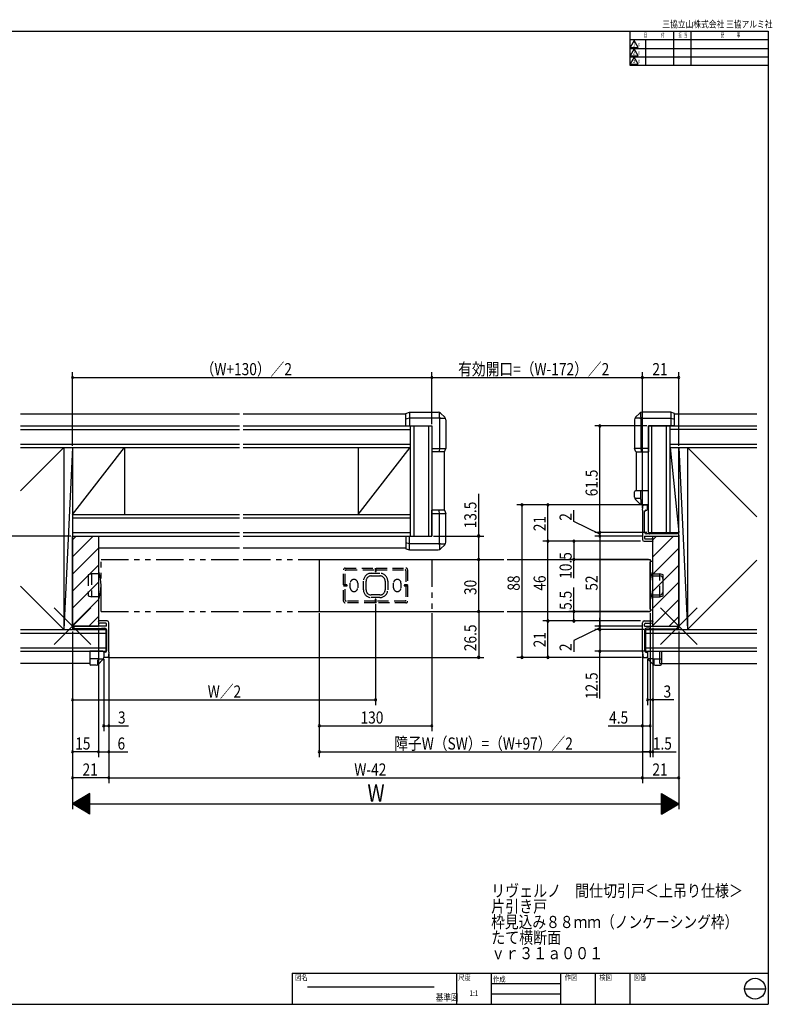
# Model space of a CAD drawing. Extents: x 19 to 820, y 16 to 584.
# Drawn here: x 385 to 820, y 16 to 584 of the extents above; entities that cross this region are included whole.
import ezdxf
from ezdxf.enums import TextEntityAlignment as Align

# ---------------------------------------------------------------- set-up
doc = ezdxf.new("R2010")
doc.units = 0
doc.linetypes.add('DASHED2', pattern=[9.525, 6.35, -3.175])
doc.linetypes.add('PHANTOM2', pattern=[31.75, 15.875, -3.175, 3.175, -3.175, 3.175, -3.175])
for name, color, linetype in [('KI1', 7, 'CONTINUOUS'), ('KI2', 4, 'CONTINUOUS'), ('MJ', 2, 'CONTINUOUS'), ('OS', 2, 'CONTINUOUS'), ('PH', 6, 'PHANTOM2'), ('SU', 3, 'CONTINUOUS'), ('TE', 6, 'CONTINUOUS'), ('TS', 6, 'DASHED2'), ('WK', 7, 'CONTINUOUS')]:
    doc.layers.add(name, color=color, linetype=linetype)
doc.styles.get("Standard").update_dxf_attribs({"font": 'romans.shx', "width": 0.83, "bigfont": 'extfont.shx'})

msp = doc.modelspace()

# ---------------------------------------------------------------- linework, layer by layer
at = {"layer": 'KI1'}
for p, q in [((744.77, 301.42), (745.27, 304.42)), ((744.77, 301.42), (744.77, 284.42)), ((745.27, 304.42), (747.27, 304.42)), ((746.87, 301.42), (747.27, 301.42)), ((747.77, 301.92), (747.77, 303.92)), ((746.07, 288.62), (746.07, 300.62)), ((415.77, 234.42), (415.77, 286.42)), ((415.77, 286.42), (430.77, 286.42)), ((430.77, 286.42), (430.77, 234.42)), ((746.07, 286.42), (765.77, 286.42)), ((746.07, 286.42), (746.07, 285.22)), ((746.57, 284.72), (749.92, 284.72)), ((748.77, 287.62), (747.07, 287.62)), ((749.07, 287.92), (764.77, 287.92)), ((750.77, 234.42), (750.77, 286.42)), ((750.77, 286.42), (765.77, 286.42)), ((765.77, 286.92), (765.77, 286.42)), ((765.77, 286.42), (765.77, 234.42)), ((745.77, 283.42), (750.62, 283.42)), ((558.27, 272.92), (558.27, 242.92)), ((558.27, 272.92), (664.77, 272.92)), ((666.77, 272.92), (749.27, 272.92)), ((749.27, 272.92), (749.27, 242.92)), ((558.27, 242.92), (664.77, 242.92)), ((666.77, 242.92), (749.27, 242.92)), ((415.77, 234.42), (430.77, 234.42)), ((435.47, 234.42), (415.77, 234.42)), ((415.77, 233.92), (415.77, 234.42)), ((432.47, 232.92), (416.77, 232.92)), ((435.77, 237.42), (430.92, 237.42)), ((434.97, 236.12), (431.62, 236.12)), ((432.77, 233.22), (434.47, 233.22)), ((435.47, 234.42), (435.47, 235.62)), ((436.77, 219.42), (436.77, 236.42)), ((744.77, 219.42), (744.77, 236.42)), ((745.77, 237.42), (750.62, 237.42)), ((746.07, 234.42), (746.07, 235.62)), ((746.07, 234.42), (765.77, 234.42)), ((746.57, 236.12), (749.92, 236.12)), ((748.77, 233.22), (747.07, 233.22)), ((749.07, 232.92), (764.77, 232.92)), ((750.77, 234.42), (765.77, 234.42)), ((765.77, 233.92), (765.77, 234.42)), ((435.47, 232.22), (435.47, 220.22)), ((746.07, 232.22), (746.07, 220.22)), ((433.77, 218.92), (433.77, 216.92)), ((434.67, 219.42), (434.27, 219.42)), ((436.27, 216.42), (434.27, 216.42)), ((436.77, 219.42), (436.27, 216.42)), ((744.77, 219.42), (745.27, 216.42)), ((745.27, 216.42), (747.27, 216.42)), ((746.87, 219.42), (747.27, 219.42)), ((747.77, 218.92), (747.77, 216.92))]:
    msp.add_line(p, q, dxfattribs=at)
for centre, radius, start, end in [((746.87, 300.62), 0.8, 90, 180), ((747.27, 303.92), 0.5, 0, 90), ((747.27, 301.92), 0.5, 270, 0), ((745.77, 284.42), 1, 180, 270), ((747.07, 288.62), 1, 180, 270), ((746.57, 285.22), 0.5, 180, 270), ((748.77, 287.92), 0.3, 270, 0), ((749.92, 283.72), 1, 0, 90), ((764.77, 286.92), 1, 0, 90), ((750.62, 283.72), 0.3, 270, 0), ((416.77, 233.92), 1, 180, 270), ((430.92, 237.12), 0.3, 90, 180), ((431.62, 237.12), 1, 180, 270), ((432.77, 232.92), 0.3, 90, 180), ((434.47, 232.22), 1, 0, 90), ((434.97, 235.62), 0.5, 0, 90), ((435.77, 236.42), 1, 0, 90), ((745.77, 236.42), 1, 90, 180), ((746.57, 235.62), 0.5, 90, 180), ((747.07, 232.22), 1, 90, 180), ((748.77, 232.92), 0.3, 0, 90), ((749.92, 237.12), 1, 270, 0), ((750.62, 237.12), 0.3, 0, 90), ((764.77, 233.92), 1, 270, 0), ((434.27, 218.92), 0.5, 90, 180), ((434.27, 216.92), 0.5, 180, 270), ((434.67, 220.22), 0.8, 270, 0), ((746.87, 220.22), 0.8, 180, 270), ((747.27, 218.92), 0.5, 0, 90), ((747.27, 216.92), 0.5, 270, 0)]:
    msp.add_arc(centre, radius, start, end, dxfattribs=at)
at = {"layer": 'KI2'}
for p, q in [((608.27, 357.22), (610.27, 357.92)), ((610.27, 357.92), (626.86, 357.92)), ((610.27, 357.92), (610.27, 349.92)), ((761.27, 357.92), (744.68, 357.92)), ((763.27, 357.22), (761.27, 357.92)), ((761.27, 357.92), (761.27, 349.92)), ((608.27, 349.92), (608.27, 357.22)), ((608.77, 354.05), (608.27, 353.84)), ((610.27, 354.34), (608.77, 354.05)), ((628.27, 354.34), (610.27, 354.34)), ((627.68, 354.92), (627.68, 357.74)), ((627.68, 354.92), (627.68, 336.92)), ((628.27, 357.34), (630.68, 354.92)), ((628.27, 354.34), (631.09, 354.34)), ((631.27, 353.51), (631.27, 336.92)), ((740.27, 353.51), (740.27, 336.92)), ((743.27, 354.34), (740.45, 354.34)), ((743.27, 357.34), (740.86, 354.92)), ((743.27, 354.34), (761.27, 354.34)), ((743.86, 354.92), (743.86, 357.74)), ((743.86, 354.92), (743.86, 336.92)), ((761.27, 354.34), (762.77, 354.05)), ((762.77, 354.05), (763.27, 353.84)), ((763.27, 349.92), (763.27, 357.22)), ((608.27, 349.92), (623.27, 349.92)), ((623.27, 349.92), (623.27, 334.92)), ((748.27, 349.92), (748.27, 334.92)), ((763.27, 349.92), (748.27, 349.92)), ((623.27, 336.92), (631.27, 336.92)), ((627.39, 335.42), (627.19, 334.92)), ((627.68, 336.92), (627.39, 335.42)), ((630.57, 334.92), (631.27, 336.92)), ((740.97, 334.92), (740.27, 336.92)), ((748.27, 336.92), (740.27, 336.92)), ((743.86, 336.92), (744.15, 335.42)), ((744.15, 335.42), (744.35, 334.92)), ((630.57, 334.92), (623.27, 334.92)), ((740.97, 334.92), (748.27, 334.92)), ((740.27, 308.84), (740.27, 311.92)), ((743.27, 308.01), (740.45, 308.01)), ((748.27, 312.42), (740.77, 312.42)), ((743.27, 305.01), (740.86, 307.42)), ((743.86, 307.42), (743.86, 312.42)), ((743.86, 307.42), (743.86, 304.6)), ((748.27, 304.92), (748.27, 312.42)), ((630.57, 301.42), (623.27, 301.42)), ((623.27, 286.42), (623.27, 301.42)), ((627.39, 300.92), (627.19, 301.42)), ((630.57, 301.42), (631.27, 299.42)), ((747.77, 304.42), (744.68, 304.42)), ((623.27, 299.42), (631.27, 299.42)), ((627.68, 299.42), (627.39, 300.92)), ((627.68, 281.42), (627.68, 299.42)), ((631.27, 282.84), (631.27, 299.42)), ((608.27, 286.42), (623.27, 286.42)), ((608.27, 286.42), (608.27, 279.12)), ((610.27, 278.42), (610.27, 286.42)), ((608.77, 282.3), (608.27, 282.51)), ((608.27, 279.12), (610.27, 278.42)), ((610.27, 282.01), (608.77, 282.3)), ((628.27, 282.01), (610.27, 282.01)), ((610.27, 278.42), (626.86, 278.42)), ((627.68, 281.42), (627.68, 278.6)), ((628.27, 282.01), (631.09, 282.01)), ((628.27, 279.01), (630.68, 281.42)), ((749.27, 244.42), (749.27, 271.42)), ((749.77, 271.92), (750.77, 271.92)), ((750.77, 243.92), (750.77, 271.92)), ((430.77, 265.68), (430.83, 265.68)), ((430.77, 265.67), (430.77, 250.18)), ((750.77, 265.67), (750.71, 265.67)), ((750.77, 250.18), (750.77, 265.67)), ((750.77, 263.42), (754.77, 263.42)), ((756.77, 254.42), (756.77, 261.42)), ((430.77, 250.18), (430.83, 250.18)), ((750.77, 250.17), (750.71, 250.17)), ((750.77, 252.42), (754.77, 252.42)), ((749.77, 243.92), (750.77, 243.92)), ((433.27, 219.92), (425.77, 219.92)), ((425.77, 219.92), (425.77, 212.42)), ((433.77, 219.42), (433.77, 216.34)), ((747.77, 219.42), (747.77, 216.34)), ((748.27, 219.92), (755.77, 219.92)), ((755.77, 219.92), (755.77, 212.42)), ((430.77, 215.51), (425.77, 215.51)), ((429.36, 211.92), (426.27, 211.92)), ((430.18, 214.92), (430.18, 212.1)), ((430.77, 215.51), (433.59, 215.51)), ((433.18, 214.92), (430.77, 212.51)), ((750.77, 215.51), (747.95, 215.51)), ((748.36, 214.92), (750.77, 212.51)), ((750.77, 215.51), (755.77, 215.51)), ((751.36, 214.92), (751.36, 212.1)), ((752.18, 211.92), (755.27, 211.92))]:
    msp.add_line(p, q, dxfattribs=at)
for centre, radius, start, end in [((626.86, 355.92), 2, 45, 90), ((744.68, 355.92), 2, 90, 135), ((629.27, 353.51), 2, 0, 45), ((742.27, 353.51), 2, 135, 180), ((740.77, 311.92), 0.5, 90, 180), ((742.27, 308.84), 2, 180, 225), ((744.68, 306.42), 2, 225, 270), ((747.77, 304.92), 0.5, 270, 0), ((626.86, 280.42), 2, 270, 315), ((629.27, 282.84), 2, 315, 0), ((749.77, 271.42), 0.5, 90, 180), ((430.83, 265.38), 0.3, 20.2337, 90), ((407.1, 257.93), 25.17, 342.5691, 17.465), ((774.44, 257.92), 25.17, 162.5691, 197.465), ((750.71, 265.37), 0.3, 90, 162.4092), ((754.77, 261.42), 2, 360, 90), ((430.83, 250.48), 0.3, 270, 342.4092), ((750.71, 250.47), 0.3, 200.2337, 270), ((754.77, 254.42), 2, 270, 0), ((749.77, 244.42), 0.5, 180, 270), ((431.77, 216.34), 2, 315, 0), ((433.27, 219.42), 0.5, 0, 90), ((748.27, 219.42), 0.5, 90, 180), ((749.77, 216.34), 2, 180, 225), ((426.27, 212.42), 0.5, 180, 270), ((429.36, 213.92), 2, 270, 315), ((752.18, 213.92), 2, 225, 270), ((755.27, 212.42), 0.5, 270, 0)]:
    msp.add_arc(centre, radius, start, end, dxfattribs=at)
at = {"layer": 'OS'}
for p, q in [((385.77, 356.92), (512.27, 356.92)), ((514.27, 356.92), (608.27, 356.92)), ((763.27, 356.92), (810.77, 356.92)), ((385.77, 349.92), (512.27, 349.92)), ((385.77, 347.92), (512.27, 347.92)), ((514.27, 349.92), (610.27, 349.92)), ((514.27, 347.92), (610.77, 347.92)), ((610.77, 349.92), (610.77, 286.42)), ((612.77, 349.92), (612.77, 286.42)), ((621.27, 349.92), (621.27, 286.42)), ((623.27, 349.92), (623.27, 286.42)), ((748.27, 349.92), (810.77, 349.92)), ((748.27, 288.42), (748.27, 349.92)), ((750.27, 288.42), (750.27, 349.92)), ((758.77, 288.42), (758.77, 349.92)), ((760.77, 288.42), (760.77, 349.92)), ((810.77, 347.92), (760.77, 347.92)), ((385.77, 339.42), (512.27, 339.42)), ((385.77, 337.42), (512.27, 337.42)), ((410.77, 337.42), (385.77, 312.42)), ((415.77, 337.42), (410.77, 232.42)), ((410.77, 337.42), (410.77, 232.42)), ((415.77, 337.42), (415.77, 232.42)), ((415.77, 298.92), (445.77, 337.42)), ((445.77, 337.42), (445.77, 298.92)), ((514.27, 339.42), (610.77, 339.42)), ((514.27, 337.42), (610.77, 337.42)), ((580.77, 298.92), (610.77, 337.42)), ((580.77, 337.42), (580.77, 298.92)), ((760.77, 339.42), (810.77, 339.42)), ((760.77, 337.42), (765.77, 288.42)), ((760.77, 337.42), (810.77, 337.42)), ((765.77, 337.42), (770.77, 232.42)), ((765.77, 232.42), (765.77, 337.42)), ((770.77, 337.42), (770.77, 232.42)), ((770.77, 337.42), (810.77, 297.42)), ((630.27, 334.92), (630.27, 301.42)), ((741.27, 334.92), (741.27, 312.42)), ((415.77, 298.92), (512.27, 298.92)), ((415.77, 296.92), (512.27, 296.92)), ((514.27, 298.92), (610.77, 298.92)), ((514.27, 296.92), (610.77, 296.92)), ((415.77, 288.42), (512.27, 288.42)), ((415.77, 284.32), (417.88, 286.42)), ((415.77, 274.42), (427.77, 286.42)), ((421.27, 286.42), (512.27, 286.42)), ((514.27, 288.42), (610.77, 288.42)), ((514.27, 286.42), (610.77, 286.42)), ((748.27, 288.42), (765.77, 288.42)), ((750.77, 284.32), (752.88, 286.42)), ((750.77, 274.42), (762.77, 286.42)), ((415.77, 264.52), (430.77, 279.52)), ((512.27, 279.42), (430.77, 279.42)), ((608.27, 279.42), (514.27, 279.42)), ((750.77, 264.52), (765.77, 279.52)), ((415.77, 254.62), (430.77, 269.62)), ((750.77, 254.62), (765.77, 269.62)), ((770.77, 232.42), (810.77, 272.42)), ((385.77, 257.42), (410.77, 232.42)), ((415.77, 244.72), (430.77, 259.72)), ((750.77, 244.72), (765.77, 259.72)), ((415.77, 234.82), (430.77, 249.82)), ((750.77, 234.82), (765.77, 249.82)), ((425.27, 234.42), (430.77, 239.92)), ((760.27, 234.42), (765.77, 239.92)), ((385.77, 232.42), (415.77, 232.42)), ((385.77, 232.42), (434.97, 232.42)), ((385.77, 230.42), (434.97, 230.42)), ((434.97, 232.42), (434.97, 219.92)), ((746.57, 232.42), (746.57, 219.92)), ((746.57, 232.42), (810.77, 232.42)), ((746.57, 230.42), (810.77, 230.42)), ((385.77, 221.92), (434.97, 221.92)), ((746.57, 221.92), (810.77, 221.92)), ((385.77, 219.92), (434.97, 219.92)), ((746.57, 219.92), (810.77, 219.92)), ((754.77, 212.92), (754.77, 219.92)), ((425.77, 212.92), (385.77, 212.92)), ((754.77, 212.92), (810.77, 212.92))]:
    msp.add_line(p, q, dxfattribs=at)
at = {"layer": 'PH'}
for p, q in [((432.27, 242.92), (432.27, 272.92)), ((432.27, 272.92), (512.27, 272.92)), ((514.27, 272.92), (623.27, 272.92)), ((623.27, 272.92), (623.27, 242.92)), ((432.27, 242.92), (512.27, 242.92)), ((514.27, 242.92), (623.27, 242.92))]:
    msp.add_line(p, q, dxfattribs=at)
at = {"layer": 'SU'}
for p, q in [((415.77, 338.42), (415.77, 380.92)), ((623.27, 350.92), (623.27, 380.92)), ((744.77, 302.42), (744.77, 380.92)), ((765.77, 338.42), (765.77, 380.92)), ((415.77, 377.92), (623.27, 377.92)), ((623.27, 377.92), (744.77, 377.92)), ((744.77, 377.92), (765.77, 377.92)), ((747.27, 349.92), (717.27, 349.92)), ((720.27, 288.42), (720.27, 349.92)), ((650.27, 286.42), (650.27, 310.7)), ((743.68, 304.42), (672.27, 304.42)), ((675.27, 304.42), (675.27, 216.42)), ((743.68, 304.42), (687.27, 304.42)), ((690.27, 283.42), (690.27, 304.42)), ((705.27, 294.78), (705.27, 301.26)), ((720.27, 287.42), (705.27, 294.78)), ((720.27, 288.42), (720.27, 293.22)), ((414.77, 286.42), (362.77, 286.42)), ((624.27, 286.42), (653.27, 286.42)), ((650.27, 272.92), (650.27, 286.42)), ((747.27, 288.42), (717.27, 288.42)), ((745.07, 286.42), (717.27, 286.42)), ((720.27, 286.42), (720.27, 288.42)), ((720.27, 286.42), (720.27, 288.42)), ((720.27, 286.42), (720.27, 281.62)), ((720.27, 286.42), (720.27, 234.42)), ((743.77, 283.42), (687.27, 283.42)), ((690.27, 237.42), (690.27, 283.42)), ((705.27, 283.42), (705.27, 272.92)), ((624.27, 272.92), (653.27, 272.92)), ((650.27, 242.92), (650.27, 272.92)), ((748.27, 272.92), (702.27, 272.92)), ((705.27, 262.1), (705.27, 272.92)), ((705.27, 242.92), (705.27, 256.79)), ((590.77, 247.22), (590.77, 188.92)), ((558.27, 241.92), (558.27, 158.92)), ((623.27, 241.92), (623.27, 173.92)), ((624.27, 242.92), (653.27, 242.92)), ((650.27, 242.92), (650.27, 216.42)), ((748.27, 242.92), (702.27, 242.92)), ((705.27, 237.42), (705.27, 242.92)), ((720.27, 234.42), (720.27, 239.22)), ((749.27, 241.92), (749.27, 158.92)), ((430.77, 233.42), (430.77, 158.92)), ((743.77, 237.42), (687.27, 237.42)), ((690.27, 216.42), (690.27, 237.42)), ((720.27, 233.42), (705.27, 226.06)), ((745.07, 234.42), (717.27, 234.42)), ((720.27, 234.42), (720.27, 232.42)), ((720.27, 234.42), (720.27, 232.42)), ((750.77, 233.42), (750.77, 158.92)), ((415.77, 231.42), (415.77, 128.92)), ((745.57, 232.42), (717.27, 232.42)), ((720.27, 232.42), (720.27, 219.92)), ((720.27, 232.42), (720.27, 227.62)), ((765.77, 231.42), (765.77, 128.92)), ((705.27, 226.06), (705.27, 219.59)), ((436.77, 218.42), (436.77, 143.92)), ((437.27, 216.42), (653.27, 216.42)), ((744.27, 216.42), (672.27, 216.42)), ((744.27, 216.42), (687.27, 216.42)), ((745.57, 219.92), (717.27, 219.92)), ((720.27, 192.71), (720.27, 219.92)), ((744.77, 218.42), (744.77, 143.92)), ((433.77, 215.34), (433.77, 173.92)), ((747.77, 215.34), (747.77, 188.92)), ((415.77, 191.92), (590.77, 191.92)), ((750.77, 191.92), (747.77, 191.92)), ((762.99, 191.92), (750.77, 191.92)), ((433.77, 176.92), (436.77, 176.92)), ((436.77, 176.92), (448.04, 176.92)), ((558.27, 176.92), (623.27, 176.92)), ((725.12, 176.92), (744.77, 176.92)), ((744.77, 176.92), (749.27, 176.92)), ((430.77, 161.92), (415.77, 161.92)), ((430.77, 161.92), (436.77, 161.92)), ((436.77, 161.92), (447.77, 161.92)), ((558.27, 161.92), (749.27, 161.92)), ((749.27, 161.92), (744.47, 161.92)), ((749.27, 161.92), (750.77, 161.92)), ((750.77, 161.92), (764.37, 161.92)), ((436.77, 146.92), (415.77, 146.92)), ((436.77, 146.92), (744.77, 146.92)), ((744.77, 146.92), (765.77, 146.92)), ((425.77, 137.92), (415.77, 131.92)), ((423.24, 127.44), (423.24, 136.4)), ((423.44, 127.32), (423.44, 136.52)), ((423.64, 127.2), (423.64, 136.64)), ((423.84, 127.08), (423.84, 136.76)), ((424.04, 126.96), (424.04, 136.88)), ((424.24, 126.84), (424.24, 137)), ((424.44, 126.72), (424.44, 137.12)), ((424.64, 126.6), (424.64, 137.24)), ((424.84, 126.48), (424.84, 137.36)), ((425.04, 126.36), (425.04, 137.48)), ((425.24, 126.24), (425.24, 137.6)), ((425.44, 126.12), (425.44, 137.72)), ((425.64, 126), (425.64, 137.84)), ((425.77, 125.92), (425.77, 137.92)), ((755.77, 137.92), (765.77, 131.92)), ((755.77, 125.92), (755.77, 137.92)), ((755.9, 126), (755.9, 137.84)), ((756.1, 126.12), (756.1, 137.72)), ((756.3, 126.24), (756.3, 137.6)), ((756.5, 126.36), (756.5, 137.48)), ((756.7, 126.48), (756.7, 137.36)), ((756.9, 126.6), (756.9, 137.24)), ((757.1, 126.72), (757.1, 137.12)), ((757.3, 126.84), (757.3, 137)), ((757.5, 126.96), (757.5, 136.88)), ((757.7, 127.08), (757.7, 136.76)), ((757.9, 127.2), (757.9, 136.64)), ((758.1, 127.32), (758.1, 136.52)), ((758.3, 127.44), (758.3, 136.4)), ((415.77, 131.92), (765.77, 131.92)), ((425.77, 125.92), (415.77, 131.92)), ((415.84, 131.88), (415.84, 131.96)), ((416.04, 131.76), (416.04, 132.08)), ((416.24, 131.64), (416.24, 132.2)), ((416.44, 131.52), (416.44, 132.32)), ((416.64, 131.4), (416.64, 132.44)), ((416.84, 131.28), (416.84, 132.56)), ((417.04, 131.16), (417.04, 132.68)), ((417.24, 131.04), (417.24, 132.8)), ((417.44, 130.92), (417.44, 132.92)), ((417.64, 130.8), (417.64, 133.04)), ((417.84, 130.68), (417.84, 133.16)), ((418.04, 130.56), (418.04, 133.28)), ((418.24, 130.44), (418.24, 133.4)), ((418.44, 130.32), (418.44, 133.52)), ((418.64, 130.2), (418.64, 133.64)), ((418.84, 130.08), (418.84, 133.76)), ((419.04, 129.96), (419.04, 133.88)), ((419.24, 129.84), (419.24, 134)), ((419.44, 129.72), (419.44, 134.12)), ((419.64, 129.6), (419.64, 134.24)), ((419.84, 129.48), (419.84, 134.36)), ((420.04, 129.36), (420.04, 134.48)), ((420.24, 129.24), (420.24, 134.6)), ((420.44, 129.12), (420.44, 134.72)), ((420.64, 129), (420.64, 134.84)), ((420.84, 128.88), (420.84, 134.96)), ((421.04, 128.76), (421.04, 135.08)), ((421.24, 128.64), (421.24, 135.2)), ((421.44, 128.52), (421.44, 135.32)), ((421.64, 128.4), (421.64, 135.44)), ((421.84, 128.28), (421.84, 135.56)), ((422.04, 128.16), (422.04, 135.68)), ((422.24, 128.04), (422.24, 135.8)), ((422.44, 127.92), (422.44, 135.92)), ((422.64, 127.8), (422.64, 136.04)), ((422.84, 127.68), (422.84, 136.16)), ((423.04, 127.56), (423.04, 136.28)), ((755.77, 125.92), (765.77, 131.92)), ((758.5, 127.56), (758.5, 136.28)), ((758.7, 127.68), (758.7, 136.16)), ((758.9, 127.8), (758.9, 136.04)), ((759.1, 127.92), (759.1, 135.92)), ((759.3, 128.04), (759.3, 135.8)), ((759.5, 128.16), (759.5, 135.68)), ((759.7, 128.28), (759.7, 135.56)), ((759.9, 128.4), (759.9, 135.44)), ((760.1, 128.52), (760.1, 135.32)), ((760.3, 128.64), (760.3, 135.2)), ((760.5, 128.76), (760.5, 135.08)), ((760.7, 128.88), (760.7, 134.96)), ((760.9, 129), (760.9, 134.84)), ((761.1, 129.12), (761.1, 134.72)), ((761.3, 129.24), (761.3, 134.6)), ((761.5, 129.36), (761.5, 134.48)), ((761.7, 129.48), (761.7, 134.36)), ((761.9, 129.6), (761.9, 134.24)), ((762.1, 129.72), (762.1, 134.12)), ((762.3, 129.84), (762.3, 134)), ((762.5, 129.96), (762.5, 133.88)), ((762.7, 130.08), (762.7, 133.76)), ((762.9, 130.2), (762.9, 133.64)), ((763.1, 130.32), (763.1, 133.52)), ((763.3, 130.44), (763.3, 133.4)), ((763.5, 130.56), (763.5, 133.28)), ((763.7, 130.68), (763.7, 133.16)), ((763.9, 130.8), (763.9, 133.04)), ((764.1, 130.92), (764.1, 132.92)), ((764.3, 131.04), (764.3, 132.8)), ((764.5, 131.16), (764.5, 132.68)), ((764.7, 131.28), (764.7, 132.56)), ((764.9, 131.4), (764.9, 132.44)), ((765.1, 131.52), (765.1, 132.32)), ((765.3, 131.64), (765.3, 132.2)), ((765.5, 131.76), (765.5, 132.08)), ((765.7, 131.88), (765.7, 131.96))]:
    msp.add_line(p, q, dxfattribs=at)
for centre, start, end in [((415.77, 377.92), 0, 180), ((415.77, 377.92), 180, 0), ((623.27, 377.92), 0, 180), ((623.27, 377.92), 180, 0), ((744.77, 377.92), 0, 180), ((744.77, 377.92), 180, 0), ((765.77, 377.92), 0, 180), ((765.77, 377.92), 180, 0), ((720.27, 349.92), 90, 270), ((720.27, 349.92), 270, 90), ((675.27, 304.42), 90, 270), ((675.27, 304.42), 270, 90), ((690.27, 304.42), 90, 270), ((690.27, 304.42), 270, 90), ((650.27, 286.42), 90, 270), ((650.27, 286.42), 270, 90), ((720.27, 288.42), 90, 270), ((720.27, 286.42), 90, 270), ((720.27, 288.42), 270, 90), ((720.27, 286.42), 270, 90), ((690.27, 283.42), 90, 270), ((690.27, 283.42), 270, 90), ((705.27, 283.42), 90, 270), ((705.27, 283.42), 270, 90), ((650.27, 272.92), 90, 270), ((650.27, 272.92), 270, 90), ((705.27, 272.92), 90, 270), ((705.27, 272.92), 270, 90), ((650.27, 242.92), 90, 270), ((650.27, 242.92), 270, 90), ((705.27, 242.92), 90, 270), ((705.27, 242.92), 270, 90), ((690.27, 237.42), 90, 270), ((690.27, 237.42), 270, 90), ((705.27, 237.42), 90, 270), ((705.27, 237.42), 270, 90), ((720.27, 234.42), 90, 270), ((720.27, 232.42), 90, 270), ((720.27, 234.42), 270, 90), ((720.27, 232.42), 270, 90), ((650.27, 216.42), 90, 270), ((650.27, 216.42), 270, 90), ((675.27, 216.42), 90, 270), ((675.27, 216.42), 270, 90), ((690.27, 216.42), 90, 270), ((690.27, 216.42), 270, 90), ((720.27, 219.92), 90, 270), ((720.27, 219.92), 270, 90), ((415.77, 191.92), 0, 180), ((415.77, 191.92), 180, 0), ((590.77, 191.92), 0, 180), ((590.77, 191.92), 180, 0), ((747.77, 191.92), 0, 180), ((747.77, 191.92), 180, 0), ((750.77, 191.92), 0, 180), ((750.77, 191.92), 180, 0), ((433.77, 176.92), 0, 180), ((433.77, 176.92), 180, 0), ((436.77, 176.92), 0, 180), ((436.77, 176.92), 180, 0), ((558.27, 176.92), 0, 180), ((558.27, 176.92), 180, 0), ((623.27, 176.92), 0, 180), ((623.27, 176.92), 180, 0), ((744.77, 176.92), 0, 180), ((744.77, 176.92), 180, 0), ((749.27, 176.92), 0, 180), ((749.27, 176.92), 180, 0), ((415.77, 161.92), 0, 180), ((415.77, 161.92), 180, 0), ((430.77, 161.92), 0, 180), ((430.77, 161.92), 180, 0), ((436.77, 161.92), 0, 180), ((436.77, 161.92), 180, 0), ((558.27, 161.92), 0, 180), ((558.27, 161.92), 180, 0), ((749.27, 161.92), 0, 180), ((749.27, 161.92), 180, 0), ((750.77, 161.92), 0, 180), ((750.77, 161.92), 180, 0), ((415.77, 146.92), 0, 180), ((415.77, 146.92), 180, 0), ((436.77, 146.92), 0, 180), ((436.77, 146.92), 180, 0), ((744.77, 146.92), 0, 180), ((744.77, 146.92), 180, 0), ((765.77, 146.92), 0, 180), ((765.77, 146.92), 180, 0)]:
    msp.add_arc(centre, 0.6, start, end, dxfattribs=at)
at = {"layer": 'TE'}
for p, q in [((426.38, 223.82), (405.16, 245.03)), ((405.17, 223.82), (426.38, 245.03)), ((776.38, 223.82), (755.16, 245.03)), ((755.17, 223.82), (776.38, 245.03))]:
    msp.add_line(p, q, dxfattribs=at)
at = {"layer": 'TS'}
for p, q in [((573.27, 267.92), (590.47, 267.92)), ((590.47, 267.92), (590.47, 266.17)), ((591.07, 267.92), (608.27, 267.92)), ((591.07, 266.17), (591.07, 267.92)), ((426.77, 264.58), (424.77, 263.98)), ((424.77, 263.98), (424.77, 252.93)), ((426.77, 264.58), (426.77, 251.28)), ((430.77, 264.58), (426.77, 264.58)), ((572.27, 258.22), (572.27, 266.92)), ((573.27, 258.22), (573.27, 266.42)), ((573.77, 266.92), (590.47, 266.92)), ((588.27, 264.92), (593.27, 264.92)), ((588.27, 263.42), (593.27, 263.42)), ((591.07, 266.92), (607.77, 266.92)), ((608.27, 266.42), (608.27, 258.22)), ((609.27, 266.92), (609.27, 258.22)), ((750.77, 264.57), (754.77, 264.57)), ((754.77, 251.27), (754.77, 264.57)), ((756.77, 263.97), (754.77, 264.57)), ((756.77, 262.92), (756.77, 263.97)), ((756.77, 251.87), (756.77, 262.92)), ((574.02, 258.22), (572.27, 258.22)), ((572.27, 248.92), (572.27, 257.62)), ((572.27, 257.62), (574.02, 257.62)), ((573.27, 249.42), (573.27, 257.62)), ((576.12, 256.57), (576.12, 259.27)), ((580.42, 259.27), (580.42, 256.57)), ((583.77, 255.42), (583.77, 260.42)), ((585.27, 255.42), (585.27, 260.42)), ((596.27, 260.42), (596.27, 255.42)), ((597.77, 260.42), (597.77, 255.42)), ((601.12, 256.57), (601.12, 259.27)), ((605.42, 259.27), (605.42, 256.57)), ((609.27, 258.22), (607.52, 258.22)), ((607.52, 257.62), (609.27, 257.62)), ((608.27, 257.62), (608.27, 249.42)), ((609.27, 257.62), (609.27, 248.92)), ((424.77, 252.93), (424.77, 251.88)), ((424.77, 251.88), (426.77, 251.28)), ((430.77, 251.28), (426.77, 251.28)), ((593.27, 252.42), (588.27, 252.42)), ((593.27, 250.92), (588.27, 250.92)), ((750.77, 251.27), (754.77, 251.27)), ((754.77, 251.27), (756.77, 251.87)), ((590.47, 247.92), (573.27, 247.92)), ((590.47, 248.92), (573.77, 248.92)), ((590.47, 249.67), (590.47, 247.92)), ((591.07, 247.92), (591.07, 249.67)), ((607.77, 248.92), (591.07, 248.92)), ((608.27, 247.92), (591.07, 247.92))]:
    msp.add_line(p, q, dxfattribs=at)
for centre, radius, start, end in [((573.27, 266.92), 1, 90, 180), ((590.77, 267.92), 0.3, 180, 0), ((608.27, 266.92), 1, 0, 90), ((573.77, 266.42), 0.5, 90, 180), ((578.27, 259.27), 2.15, 0, 180), ((588.27, 260.42), 4.5, 90, 180), ((588.27, 260.42), 3, 90, 180), ((590.77, 266.17), 0.3, 180, 0), ((593.27, 260.42), 4.5, 0, 90), ((593.27, 260.42), 3, 0, 90), ((603.27, 259.27), 2.15, 0, 180), ((607.77, 266.42), 0.5, 0, 90), ((572.27, 257.92), 0.3, 270, 90), ((574.02, 257.92), 0.3, 270, 90), ((578.27, 256.57), 2.15, 180, 0), ((603.27, 256.57), 2.15, 180, 0), ((607.52, 257.92), 0.3, 90, 270), ((609.27, 257.92), 0.3, 90, 270), ((588.27, 255.42), 4.5, 180, 270), ((588.27, 255.42), 3, 180, 270), ((590.77, 249.67), 0.3, 0, 180), ((593.27, 255.42), 3, 270, 0), ((593.27, 255.42), 4.5, 270, 0), ((573.27, 248.92), 1, 180, 270), ((573.77, 249.42), 0.5, 180, 270), ((590.77, 247.92), 0.3, 0, 180), ((607.77, 249.42), 0.5, 270, 0), ((608.27, 248.92), 1, 270, 0)]:
    msp.add_arc(centre, radius, start, end, dxfattribs=at)
at = {"layer": 'WK'}
for p, q in [((23.5, 577.75), (817.5, 577.75)), ((737.5, 577.75), (737.5, 558.15)), ((762.72, 577.75), (762.72, 558.15)), ((772.72, 577.75), (772.72, 558.15)), ((817.5, 577.75), (817.5, 16.25)), ((737.5, 572.95), (817.5, 572.95)), ((740, 572.35), (737.69, 568.35)), ((737.69, 568.35), (742.31, 568.35)), ((742.31, 568.35), (740, 572.35)), ((746.5, 572.95), (746.5, 558.15)), ((737.5, 567.75), (817.5, 567.75)), ((737.5, 562.95), (817.5, 562.95)), ((740, 567.55), (737.69, 563.55)), ((737.69, 563.55), (742.31, 563.55)), ((740, 562.75), (737.69, 558.75)), ((742.31, 563.55), (740, 567.55)), ((742.31, 558.75), (740, 562.75)), ((737.5, 558.15), (817.5, 558.15)), ((737.69, 558.75), (742.31, 558.75)), ((542.5, 34.25), (542.5, 16.25)), ((542.5, 34.25), (817.5, 34.25)), ((637.5, 34.25), (637.5, 16.25)), ((657.5, 34.25), (657.5, 16.25)), ((697.5, 34.25), (697.5, 16.25)), ((717.5, 34.25), (717.5, 16.25)), ((737.5, 34.25), (737.5, 16.25)), ((551.5, 26.25), (624.5, 26.25)), ((657.5, 28.25), (697.5, 28.25)), ((803.81, 25.25), (815.81, 25.25)), ((657.5, 22.25), (697.5, 22.25)), ((23.5, 16.25), (817.5, 16.25))]:
    msp.add_line(p, q, dxfattribs=at)
msp.add_circle((809.81, 25.25), 6, dxfattribs=at)

# ---------------------------------------------------------------- texts
at = {"layer": 'MJ'}
for s, width, p in [('リヴェルノ\u3000間仕切引戸＜上吊り仕様＞', 0.845524, (657.5, 78.25)), ('片引き戸', 0.845524, (657.5, 69.25)), ('枠見込み８８ｍｍ（ノンケーシング枠）', 0.83, (657.5, 60.25)), ('たて横断面', 0.845524, (657.5, 51.25)), ('ｖｒ３１ａ００１', 0.845524, (657.5, 42.25))]:
    msp.add_text(s, height=7, dxfattribs=dict(at, width=width)).set_placement(p)
at = {"layer": 'SU', "width": 0.83}
for s, height, p in [('（W+130）／2', 7, (489.75, 379.22)), ('有効開口=（W-172）／2', 7, (638.45, 379.22)), ('21', 7, (750.57, 379.22)), ('W／2', 7, (493.84, 193.22)), ('3', 7, (756.99, 193.22)), ('3', 7, (442.04, 178.22)), ('130', 7, (582.06, 178.22)), ('4.5', 7, (725.59, 178.22)), ('障子W（SW）=（W+97）／2', 7, (601.56, 163.22)), ('15', 7, (417.32, 163.22)), ('6', 7, (441.76, 163.22)), ('1.5', 7, (750.82, 163.22)), ('21', 7, (421.57, 148.22)), ('W-42', 7, (578.46, 148.22)), ('21', 7, (750.57, 148.22)), ('W', 10, (586.03, 133.22))]:
    msp.add_text(s, height=height, dxfattribs=at).set_placement(p)
for s, p in [('61.5', (718.97, 309.35)), ('13.5', (648.97, 290.86)), ('21', (688.97, 289.22)), ('2', (703.97, 295.25)), ('10.5', (703.97, 261.74)), ('88', (673.97, 254.89)), ('46', (688.97, 254.89)), ('52', (718.97, 254.89)), ('30', (648.97, 252.39)), ('5.5', (703.97, 243.8)), ('26.5', (648.97, 219.99)), ('21', (688.97, 222.22)), ('2', (703.97, 220.06)), ('12.5', (718.97, 192.35))]:
    msp.add_text(s, height=7, rotation=90, dxfattribs=at).set_placement(p)
at = {"layer": 'WK'}
for s, height, width, p in [('三協立山株式会社 三協アルミ社', 4, 0.82, (756.29, 579.75)), ('日', 2.5, 0.59, (745.6, 574.25)), ('付', 2.5, 0.59, (755.53, 574.25)), ('担', 2.5, 0.59, (765.57, 574.25)), ('当', 2.5, 0.59, (768.84, 574.25)), ('記', 2.5, 0.59, (790.04, 574.25)), ('事', 2.5, 0.59, (799.29, 574.25)), ('ｘ', 2.5, 0.59, (741.76, 569)), ('ｘ', 2.5, 0.59, (741.76, 564.2)), ('ｘ', 2.5, 0.59, (741.76, 559.4)), ('図名', 3.2, 0.83, (544.3, 30.15)), ('尺度', 3.2, 0.83, (638.43, 30.15)), ('作成', 3.2, 0.83, (658.55, 29.15)), ('作図', 3.2, 0.83, (699.93, 30.15)), ('検図', 3.2, 0.83, (719.93, 30.15)), ('図番', 3.2, 0.83, (739.8, 30.15)), ('基準図', 4, 0.8, (625.5, 18.25))]:
    msp.add_text(s, height=height, dxfattribs=dict(at, width=width)).set_placement(p)
at = {"layer": 'WK', "width": 0.83}
for s, height, p in [('1', 2.5, (740, 569.9)), ('2', 2.5, (740, 565.1)), ('3', 2.5, (740, 560.3)), ('1:1', 3.2, (647.5, 22.25))]:
    msp.add_text(s, height=height, dxfattribs=at).set_placement(p, align=Align.MIDDLE)

doc.saveas('drawing.dxf')
